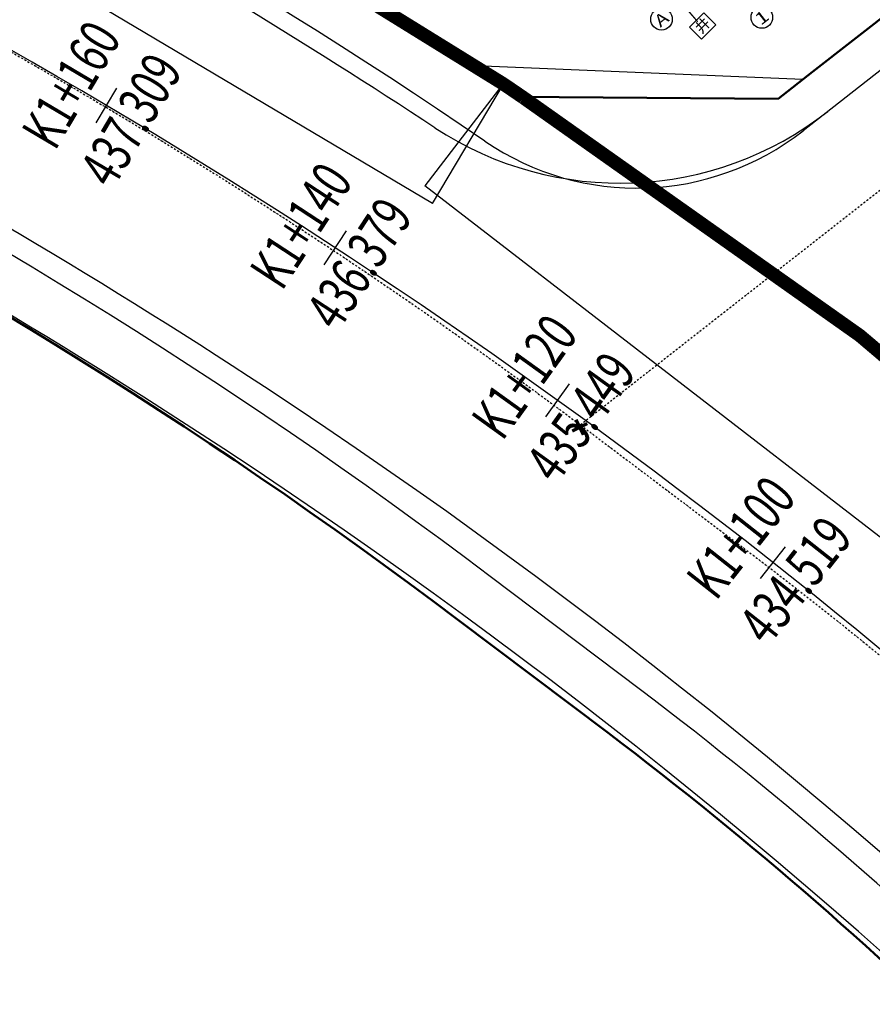
# Model space of a CAD drawing. Extents: x 522023 to 641623, y 3073263 to 3157363.
# Drawn here: x 583668 to 586552, y 3104390 to 3107718 of the extents above; entities that cross this region are included whole.
import ezdxf
from ezdxf.enums import TextEntityAlignment as Align

# ---------------------------------------------------------------- set-up
doc = ezdxf.new("R2010")
doc.units = 0
doc.header["$LTSCALE"] = 10
doc.header["$PDSIZE"] = 0.2
doc.linetypes.add('CENTER', pattern=[2, 1.25, -0.25, 0.25, -0.25])
doc.linetypes.add('DASHDOT', pattern=[25.4, 12.7, -6.35, 0, -6.35])
doc.layers.get('0').update_dxf_attribs({"linetype": 'CONTINUOUS'})
doc.layers.get('Defpoints').update_dxf_attribs({"linetype": 'CONTINUOUS'})
for name, color, linetype in [('AXIS', 3, 'CONTINUOUS'), ('AXIS_TEXT', 7, 'CONTINUOUS'), ('DIM_ELEV', 3, 'CONTINUOUS'), ('hoamhxian', 20, 'CONTINUOUS'), ('RD-中线', 1, 'DASHDOT'), ('RD-侧石线', 150, 'CONTINUOUS'), ('XW_施工图2', 7, 'CONTINUOUS'), ('园区道路', 130, 'CONTINUOUS'), ('建筑层数', 13, 'CONTINUOUS'), ('设计高-地面高-施工图2', 7, 'CONTINUOUS'), ('路边线-A', 7, 'CONTINUOUS')]:
    doc.layers.add(name, color=color, linetype=linetype)
doc.layers.add('PUB_DIM', color=3, linetype='CONTINUOUS', lineweight=15)
doc.layers.add('Road', color=7, linetype='CONTINUOUS', lineweight=50)
doc.styles.add('_TCH_AXIS', font='COMPLEX', dxfattribs={"bigfont": 'GBCBIG'})
doc.styles.add('_TCH_DIM', font='SIMPLEX', dxfattribs={"bigfont": 'GBCBIG'})
doc.styles.add('_TCH_DIM_T3', font='SIMPLEX', dxfattribs={"width": 0.705882, "bigfont": 'GBCBIG'})
doc.styles.add('COMPLEX', font='COMPLEX')
doc.styles.add('黑体', font='simhei.ttf', dxfattribs={"height": 2.5})
doc.dimstyles.new('_TCH_ARCH_M_M&&1', dxfattribs={"dimtxt": 1.4875, "dimasz": 0.5, "dimexe": 1.25, "dimexo": 1.5, "dimgap": 0.63125, "dimtad": 1, "dimzin": 0, "dimdsep": 46, "dimtxsty": '_TCH_DIM_T3', "dimblk": 'ARCHTICK', "dimcen": 0.09, "dimclrt": 7, "dimazin": 2, "dimtfac": 1, "dimtdec": 0, "dimtix": 1, "dimtmove": 2, "dimatfit": 3, "dimfxl": 0, "dimtolj": 1, "dimtzin": 0, "dimarcsym": 0})

# ---------------------------------------------------------------- blocks, each defined once
blk = doc.blocks.new('_AXISO')
blk.add_circle((0, 0), 0.5)
at = {"layer": 'AXIS_TEXT', "style": 'COMPLEX'}
blk.add_attdef('A', text='', height=0.56, dxfattribs=at).set_placement((-0.25, -0.28), (0.25, -0.28), align=Align.FIT)
blk = doc.blocks.new('D-17-18')
at = {"layer": 'AXIS'}
ref = blk.add_blockref('_AXISO', (3837, 12473), dxfattribs=dict(at, xscale=1600, yscale=1600, zscale=1600))
ref.add_attrib('A', 'A', dxfattribs={"layer": 'AXIS_TEXT', "height": 905, "rotation": 360, "style": '_TCH_AXIS', "width": 1.166667}).set_placement((3384, 12021), (4289, 12021), align=Align.FIT)
ref = blk.add_blockref('_AXISO', (9783, 7993), dxfattribs=dict(at, xscale=1600, yscale=1600, zscale=1600))
ref.add_attrib('A', '1', dxfattribs={"layer": 'AXIS_TEXT', "height": 905, "style": '_TCH_AXIS', "width": 2.333333}).set_placement((9330, 7540), (10235, 7540), align=Align.FIT)
blk = doc.blocks.new('_ArchTick')
at = {"color": 0, "linetype": 'ByBlock', "const_width": 0.4}
blk.add_lwpolyline([(-0.5, -0.5), (0.5, 0.5)], dxfattribs=at)
blk = doc.blocks.new('*D1109')
at = {"layer": 'Defpoints', "color": 0, "linetype": 'Continuous', "lineweight": -3}
for p in [(582586.5, 3109114), (585304, 3107501.5), (585064.7, 3107098.1)]:
    blk.add_point(p, dxfattribs=at)
at = {"layer": 'PUB_DIM', "color": 0, "linetype": 'Continuous', "lineweight": -2}
for p, q in [((582585.7, 3109112.7), (582346.5, 3108709.5)), ((582347.1, 3108710.6), (585064.7, 3107098.1)), ((585303.3, 3107500.2), (585064, 3107097))]:
    blk.add_line(p, q, dxfattribs=at)
at = {"layer": 'PUB_DIM', "color": 0, "linetype": 'Continuous', "lineweight": -2, "xscale": 0.5, "yscale": 0.5, "zscale": 0.5}
for p, rotation in [((582347.1, 3108710.6), 149.3162115248909), ((585064.7, 3107098.1), 329.3162115248909)]:
    blk.add_blockref('_ArchTick', p, dxfattribs=dict(at, rotation=rotation))
at = {"layer": 'PUB_DIM', "color": 7, "linetype": 'Continuous', "lineweight": -2, "insert": (583706.6, 3107905.5), "char_height": 1.488, "attachment_point": 5, "rotation": 329.3162, "style": '_TCH_DIM_T3'}
blk.add_mtext('\\A1;3159.95', dxfattribs=at)
blk = doc.blocks.new('*D1110')
at = {"layer": 'Defpoints', "color": 0, "linetype": 'Continuous', "lineweight": -3}
for p in [(585304, 3107501.5), (587432.8, 3105859.4), (587167.8, 3105515.8)]:
    blk.add_point(p, dxfattribs=at)
at = {"layer": 'PUB_DIM', "color": 0, "linetype": 'Continuous', "lineweight": -2}
for p, q in [((585303.1, 3107500.3), (585038.2, 3107156.9)), ((585039, 3107157.9), (587167.8, 3105515.8)), ((587431.9, 3105858.2), (587167.1, 3105514.8))]:
    blk.add_line(p, q, dxfattribs=at)
at = {"layer": 'PUB_DIM', "color": 0, "linetype": 'Continuous', "lineweight": -2, "xscale": 0.5, "yscale": 0.5, "zscale": 0.5}
for p, rotation in [((585039, 3107157.9), 142.3550123875362), ((587167.8, 3105515.8), 322.3550123875362)]:
    blk.add_blockref('_ArchTick', p, dxfattribs=dict(at, rotation=rotation))
at = {"layer": 'PUB_DIM', "color": 7, "linetype": 'Continuous', "lineweight": -2, "insert": (586104.3, 3106337.9), "char_height": 1.488, "attachment_point": 5, "rotation": 322.355, "style": '_TCH_DIM_T3'}
blk.add_mtext('\\A1;2688.55', dxfattribs=at)
blk = doc.blocks.new('*D1152')
at = {"layer": 'Defpoints', "color": 0, "linetype": 'Continuous', "lineweight": -3}
for p in [(582586.5, 3109114), (585304, 3107501.5), (585064.7, 3107098.1)]:
    blk.add_point(p, dxfattribs=at)
at = {"layer": 'PUB_DIM', "color": 0, "linetype": 'Continuous', "lineweight": -2}
for p, q in [((582585.7, 3109112.7), (582346.5, 3108709.5)), ((582347.1, 3108710.6), (585064.7, 3107098.1)), ((585303.3, 3107500.2), (585064, 3107097))]:
    blk.add_line(p, q, dxfattribs=at)
at = {"layer": 'PUB_DIM', "color": 0, "linetype": 'Continuous', "lineweight": -2, "xscale": 0.5, "yscale": 0.5, "zscale": 0.5}
for p, rotation in [((582347.1, 3108710.6), 149.3162115248909), ((585064.7, 3107098.1), 329.3162115248909)]:
    blk.add_blockref('_ArchTick', p, dxfattribs=dict(at, rotation=rotation))
at = {"layer": 'PUB_DIM', "color": 7, "linetype": 'Continuous', "lineweight": -2, "insert": (583706.6, 3107905.5), "char_height": 1.488, "attachment_point": 5, "rotation": 329.3162, "style": '_TCH_DIM_T3'}
blk.add_mtext('\\A1;3159.95', dxfattribs=at)
blk = doc.blocks.new('*D1153')
at = {"layer": 'Defpoints', "color": 0, "linetype": 'Continuous', "lineweight": -3}
for p in [(585304, 3107501.5), (587432.8, 3105859.4), (587167.8, 3105515.8)]:
    blk.add_point(p, dxfattribs=at)
at = {"layer": 'PUB_DIM', "color": 0, "linetype": 'Continuous', "lineweight": -2}
for p, q in [((585303.1, 3107500.3), (585038.2, 3107156.9)), ((585039, 3107157.9), (587167.8, 3105515.8)), ((587431.9, 3105858.2), (587167.1, 3105514.8))]:
    blk.add_line(p, q, dxfattribs=at)
at = {"layer": 'PUB_DIM', "color": 0, "linetype": 'Continuous', "lineweight": -2, "xscale": 0.5, "yscale": 0.5, "zscale": 0.5}
for p, rotation in [((585039, 3107157.9), 142.3550123875362), ((587167.8, 3105515.8), 322.3550123875362)]:
    blk.add_blockref('_ArchTick', p, dxfattribs=dict(at, rotation=rotation))
at = {"layer": 'PUB_DIM', "color": 7, "linetype": 'Continuous', "lineweight": -2, "insert": (586104.3, 3106337.9), "char_height": 1.488, "attachment_point": 5, "rotation": 322.355, "style": '_TCH_DIM_T3'}
blk.add_mtext('\\A1;2688.55', dxfattribs=at)
blk = doc.blocks.new('井')
at = {"linetype": 'Continuous'}
blk.add_lwpolyline([(511881.906, 3072348.098), (511883.401, 3072348.098), (511883.401, 3072346.828), (511881.906, 3072346.828)], close=True, dxfattribs=at)
at = {"layer": '建筑层数', "linetype": 'Continuous', "style": '黑体'}
blk.add_text('井', height=0.789, rotation=359.94706, dxfattribs=at).set_placement((511882.142, 3072347.108))

msp = doc.modelspace()

# ---------------------------------------------------------------- linework, layer by layer
at = {"color": 0, "linetype": 'Continuous', "const_width": 4.56, "flags": 128}
msp.add_lwpolyline([(585598.13774, 3108133.61782), (585961.92505, 3107711.21655)], dxfattribs=at)
at = {"layer": 'DIM_ELEV', "const_width": 11.4}
for points in [[(585549.97637, 3106365.91238), (585575.30813, 3106314.85064)], [(585537.11138, 3106327.71563), (585588.17312, 3106353.04739)]]:
    msp.add_lwpolyline(points, dxfattribs=at)
at = {"layer": 'hoamhxian', "color": 1, "linetype": 'CENTER', "ltscale": 0.5, "const_width": 45.6}
msp.add_lwpolyline([(611160.03405, 3108312.55027), (593093.64571, 3099349.80576), (592339.30703, 3099738.42311), (591162.40855, 3101398.0099), (591104.0303, 3101475.76232), (589445.74966, 3103684.38185, 0.0878642371), (585371.46849, 3107455.45212), (585304.0223, 3107501.45097, 0.0812595599), (579728.22855, 3110072.76129)], format="xyb", dxfattribs=at)
msp.add_lwpolyline([(611160.03405, 3108312.55027), (593093.64571, 3099349.80576), (592339.30703, 3099738.42311), (591162.40855, 3101398.0099), (591104.0303, 3101475.76232), (589445.74966, 3103684.38185, 0.0878642371), (585371.46849, 3107455.45212), (585304.0223, 3107501.45097, 0.0812595599), (579728.22855, 3110072.76129)], format="xyb", dxfattribs=at)
at = {"layer": 'RD-中线', "ltscale": 0.05}
msp.add_line((596910.67573, 3115227.10271), (585565.09577, 3106348.26399), dxfattribs=at)
msp.add_line((596910.67573, 3115227.10271), (585565.09577, 3106348.26399), dxfattribs=at)
at = {"layer": 'RD-中线', "ltscale": 0.05, "flags": 128}
msp.add_lwpolyline([(564698.57486, 3125719.72659, -0.0001128272), (564696.73334, 3125709.60288), (564279.00393, 3123416.08305, 0.1830118572), (565447.32301, 3117062.70205), (566364.82141, 3115545.44706, 0.1915400464), (571736.92429, 3111474.88247), (579494.91929, 3109328.38264, -0.0943848556), (585616.55858, 3106309.57934), (586125.34018, 3105925.72045, -0.0702189122), (588825.8344, 3103218.93568), (590930.90959, 3100415.24248, -0.0445496535), (592212.89745, 3098347.47844), (594533.73029, 3093732.36472, -0.054048542), (597112.16111, 3086303.30648), (597580.86352, 3084265.51755)], format="xyb", dxfattribs=at)
msp.add_lwpolyline([(564698.57486, 3125719.72659, -0.0001128272), (564696.73334, 3125709.60288), (564279.00393, 3123416.08305, 0.1830118572), (565447.32301, 3117062.70205), (566364.82141, 3115545.44706, 0.1915400464), (571736.92429, 3111474.88247), (579494.91929, 3109328.38264, -0.0943848556), (585616.55858, 3106309.57934), (586125.34018, 3105925.72045, -0.0702189122), (588825.8344, 3103218.93568), (590930.90959, 3100415.24248, -0.0445496535), (592212.89745, 3098347.47844), (594533.73029, 3093732.36472, -0.054048542), (597112.16111, 3086303.30648), (597580.86352, 3084265.51755)], format="xyb", dxfattribs=at)
at = {"layer": 'RD-侧石线'}
for points in [[(594673.68141, 3091961.08901, 0.0115256611), (594000.93036, 3093472.39045), (591683.2918, 3098081.15214, 0.0445496535), (590456.85676, 3100059.31307), (588351.78156, 3102863.00627, 0.0702189122), (585768.30875, 3105452.49703), (585259.52716, 3105836.35592, 0.0943848556), (579336.84115, 3108757.04811), (571578.84614, 3110903.54795, -0.1915400464), (565857.55658, 3115238.69923), (564940.05818, 3116755.95422, -0.1830118572), (563695.79836, 3123522.30498), (564107.60508, 3125783.30665)], [(585242.20337, 3107307.65748, 0.3265624466), (586318.12518, 3107342.89609, 0.3265624466)]]:
    msp.add_lwpolyline(points, format="xyb", dxfattribs=at)
at = {"layer": 'Road'}
msp.add_line((593369.69975, 3113035.03737), (586350.11286, 3107541.63993), dxfattribs=at)
for points in [[(594435.61902, 3092056.56764, 0.0102506914), (593836.98662, 3093392.4089), (591520.33622, 3097999.20558, 0.0445496535), (590310.99434, 3099949.79632), (588205.91915, 3102753.48952, 0.0702189122), (585658.45293, 3105306.88982), (585149.67133, 3105690.74871, 0.0943848556), (579288.20172, 3108581.25288), (571530.20671, 3110727.75271, -0.1915400464), (565701.47509, 3115144.31528), (564783.97669, 3116661.57027, -0.1830118572), (563516.35049, 3123554.98866), (563925.81028, 3125803.1046)], [(577439.87274, 3110701.30249), (579701.63687, 3110075.5124, -0.0812595599), (585277.43062, 3107504.20208)], [(585277.43062, 3107504.20208), (585344.8768, 3107458.20324), (586233.81604, 3107450.62821), (586350.11286, 3107541.63993, 0.32537506)]]:
    msp.add_lwpolyline(points, format="xyb", dxfattribs=at)
at = {"layer": 'XW_施工图2', "color": 2}
msp.add_arc((573512.47825, 3089768.39629), 20520, 33.913990764, 68.63460096, dxfattribs=at)
at = {"layer": '园区道路', "flags": 128}
msp.add_lwpolyline([(585242.20337, 3107307.65748, 0.0823400803), (579652.99744, 3109899.71716), (577610.97735, 3110464.70796, -0.4142135624), (577452.03259, 3110745.2513), (577482.43224, 3110855.12332, -0.4142135623), (577762.97557, 3111014.06808), (579805.08847, 3110449.0516, -0.0532761889), (584163.90061, 3108726.34987), (584440.65065, 3108581.93749, 0.2943519677), (585227.87916, 3108654.23974), (592530.83374, 3114370.48013, -0.2295914716), (592880.78594, 3114446.08036, 0.0122377413), (592926.58401, 3114436.12113, -0.1812250262), (593172.41363, 3114286.00681), (593601.56686, 3113737.62484, -0.4142135624), (593507.87495, 3112969.45982), (586318.12518, 3107342.89609)], format="xyb", dxfattribs=at)
at = {"layer": '设计高-地面高-施工图2'}
for p, q in [((583926.96337, 3107369.71562), (583996.62548, 3107487.4502)), ((584698.70249, 3106889.62082), (584773.52674, 3107004.14407)), ((585448.34901, 3106375.71189), (585528.18761, 3106486.79762)), ((586174.42238, 3105829.00379), (586259.11766, 3105936.4326))]:
    msp.add_line(p, q, dxfattribs=at)
at = {"layer": '路边线-A', "color": 3, "linetype": 'Continuous', "ltscale": 5}
msp.add_line((586317.16621, 3107515.8565), (585210.44038, 3107562.86804), dxfattribs=at)
at = {"layer": '路边线-A', "color": 3, "flags": 128}
for points in [[(585210.42477, 3107562.8783, 0.0373161045), (582435.45962, 3109104.00971, 0.001003212)], [(585072.65453, 3107353.30731, 0.0373161045), (582330.37097, 3108876.28835, 0.0010031634)], [(591246.47726, 3099045.59952, 0.001697504), (591130.22278, 3099253.24854, 0.0016975074), (591021.44383, 3099444.48402, 0.0016975161), (590918.60746, 3099622.44751, 0.0016975171), (590820.62798, 3099789.37752, 0.0016975149), (590726.70355, 3099946.93719, 0.001697502), (590636.22326, 3100096.40149, 0.0016975364), (590548.70631, 3100238.7787, 0.0016975271), (590463.77282, 3100374.87234, 0.001697517), (590381.11204, 3100505.34297, 0.001697526), (590300.46653, 3100630.7408, 0.0016975164), (590221.62269, 3100751.52618, 0.0016975061), (590144.39922, 3100868.09207, 0.0008487006), (590106.348, 3100924.8969, 0.0996606515), (584496.53906, 3106476.90991, 0.0522119373), (580797.16549, 3108389.81812, 0.0010030234)], [(590911.80289, 3099129.98707, 0.0016974965), (590803.86661, 3099319.74111, 0.0016975025), (590701.88309, 3099496.22871, 0.0016975127), (590604.76588, 3099661.68965, 0.0016975059), (590511.71392, 3099817.78573, 0.0016975162), (590422.11477, 3099965.79448, 0.0016975193), (590335.49046, 3100106.71947, 0.0016974951), (590251.46017, 3100241.36587, 0.0016975455), (590169.70941, 3100370.40014, 0.0016975111), (590089.98574, 3100494.36456, 0.0016975082), (590012.07313, 3100613.72335, 0.0016974878), (589935.79099, 3100728.86834, 0.0008486789), (589898.21458, 3100784.96436, 0.0996606398), (584358.76862, 3106267.33904, 0.0522119367), (580705.79546, 3108156.25409, 0.001002985)]]:
    msp.add_lwpolyline(points, format="xyb", dxfattribs=at)
at = {"layer": '路边线-A', "color": 3, "linetype": 'Continuous', "ltscale": 5}
msp.add_arc((585698.89919, 3108305.89202), 1140, 236.67935854, 308.0460691, dxfattribs=at)

# ---------------------------------------------------------------- block references
at = {"linetype": 'Continuous'}
for name, p, xscale, yscale, zscale, rotation in [('D-17-18', (586052.08553, 3107164.12477), 0.04559999999999999, 0.04559999999999999, 0.0456, 38.05134649615357), ('井', (83169940.19807, -112445206.10248), 45.59999999999999, 45.59999999999999, 45.59999999999999, 45.01197710822677)]:
    msp.add_blockref(name, p, dxfattribs=dict(at, xscale=xscale, yscale=yscale, zscale=zscale, rotation=rotation))

# ---------------------------------------------------------------- texts
at = {"layer": '设计高-地面高-施工图2', "style": '_TCH_DIM', "width": 0.7}
for s, rotation, p in [('K1+160', 59.38771664, (583938.24751, 3107442.51533)), ('K1+140', 56.84123754, (584713.20997, 3106961.84729)), ('K1+120', 54.29475845, (585466.05117, 3106447.22248)), ('K1+100', 51.74827936, (586195.28426, 3105899.65725))]:
    msp.add_text(s, height=136.8, rotation=rotation, dxfattribs=at).set_placement(p, align=Align.BOTTOM_CENTER)
for s, rotation, p in [('437.309', 59.38771664, (583985.34134, 3107414.65049)), ('436.379', 56.84123754, (584759.01926, 3106931.9176)), ('435.449', 54.29475845, (585510.48546, 3106415.28704)), ('434.519', 51.74827936, (586238.25578, 3105865.77914))]:
    msp.add_text(s, height=136.8, rotation=rotation, dxfattribs=at).set_placement(p, align=Align.TOP_CENTER)

# ---------------------------------------------------------------- dimensions: what is measured, and where the dimension line sits
at = {"layer": 'PUB_DIM', "linetype": 'Continuous'}
for p1, p2, distance, picture, middle in [((582586.47263, 3109113.97406), (585304.0223, 3107501.45097), -469.01385, '*D1109', (583706.61155, 3107905.54465)), ((582586.47263, 3109113.97406), (585304.0223, 3107501.45097), -469.01385, '*D1152', (583706.61155, 3107905.54465)), ((585304.02231, 3107501.45096), (587432.84389, 3105859.37321), -433.91203, '*D1110', (586104.25373, 3106337.9248)), ((585304.02231, 3107501.45096), (587432.84389, 3105859.37321), -433.91203, '*D1153', (586104.25373, 3106337.9248))]:
    dim = msp.add_aligned_dim(p1=p1, p2=p2, distance=distance, dimstyle='_TCH_ARCH_M_M&&1', dxfattribs=at)
    dim.commit()
    dim.dimension.update_dxf_attribs({"geometry": picture, "text_midpoint": middle})

doc.saveas('drawing.dxf')
